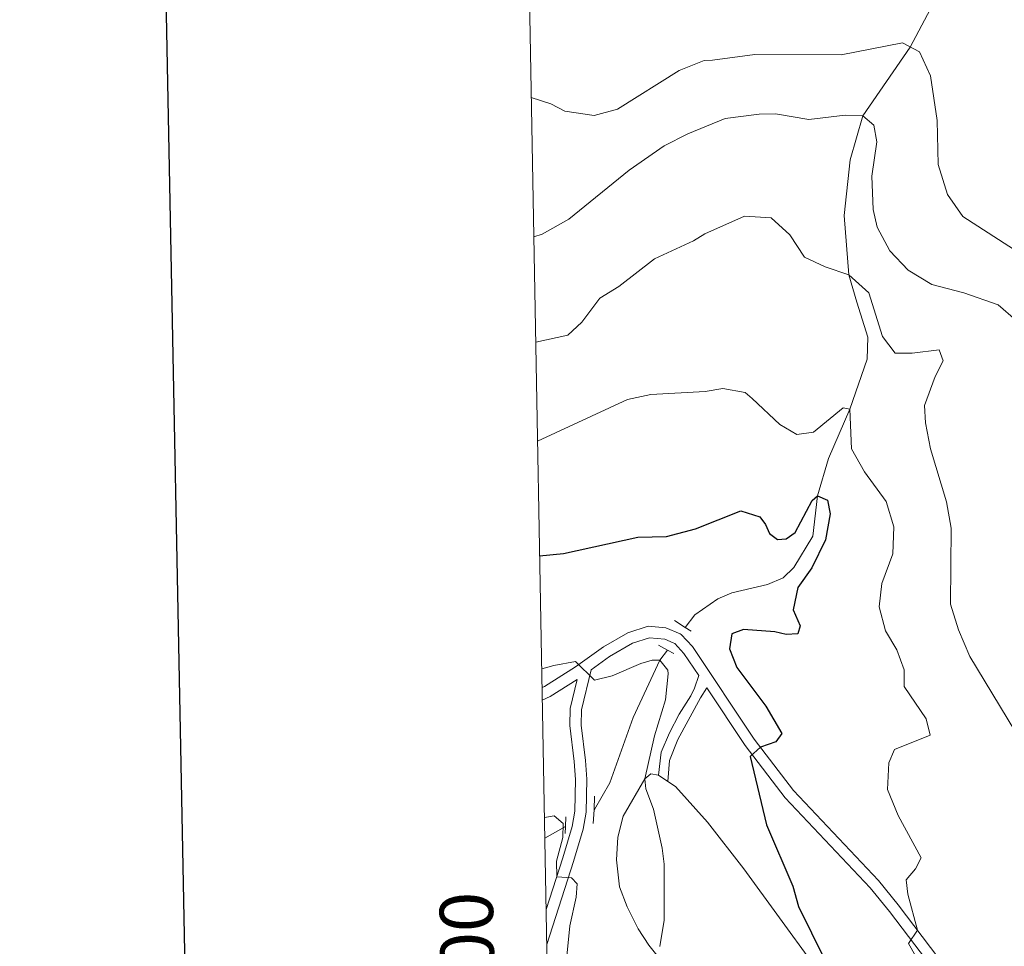
# Model space of a CAD drawing. Units: metres. Extents: x 627442 to 631951, y 713222 to 716275.
# Drawn here: x 628249 to 628434, y 714521 to 714695 of the extents above; entities that cross this region are included whole.
import ezdxf
from ezdxf.enums import TextEntityAlignment as Align

# ---------------------------------------------------------------- set-up
doc = ezdxf.new("R2010")
doc.units = ezdxf.units.M
doc.header["$MEASUREMENT"] = 0
doc.linetypes.add('DGN Style 2', pattern=[49.39359957011795, 29.63615974207077, -19.75743982804718])
doc.linetypes.add('DGN Style 3', pattern=[69.15103939816514, 49.39359957011796, -19.75743982804718])
for name, color, linetype, lineweight in [('Carátula', 7, 'Continuous', 5), ('Elementos auxiliares', 7, 'Continuous', 5), ('Entidades rústicas y varios', 7, 'Continuous', 5), ('Hidrografía', 7, 'Continuous', 5), ('Relieve y altimetría', 7, 'Continuous', 5), ('Viales y ferrocarril', 7, 'Continuous', 5)]:
    doc.layers.add(name, color=color, linetype=linetype, lineweight=lineweight)
doc.styles.add('Style-arial', font='arial.shx', dxfattribs={"bigfont": 'arialbig.shx'})

msp = doc.modelspace()

# ---------------------------------------------------------------- linework, layer by layer
at = {"layer": 'Carátula', "color": 7, "linetype": 'Continuous', "lineweight": 25, "flags": 128}
msp.add_lwpolyline([(628250.8999999999, 715993.9299999999), (628298.1499999999, 713579.4099999999), (631852.45, 713648.95), (631805.27, 716060.48), (628250.8999999999, 715993.9299999999)], dxfattribs=at)
at = {"layer": 'Carátula', "color": 7, "linetype": 'Continuous', "lineweight": 5}
msp.add_3dface([(627497.2, 713221.8500000001), (631951.4199999999, 713305.25), (631895.8200000001, 716274.74), (627441.6000000001, 716191.3400000001)], dxfattribs=at)
at = {"layer": 'Elementos auxiliares', "color": 250, "linetype": 'Continuous', "lineweight": 5}
msp.add_3dface([(628364.24, 713632.02), (628321.53, 715945.3800000001), (631740.8, 716009.4199999999), (631784.6399999999, 713696.06)], dxfattribs=at)
at = {"layer": 'Entidades rústicas y varios', "color": 92, "linetype": 'Continuous', "lineweight": 5}
msp.add_line((628368.75, 714553.52, 595.69), (628370.55, 714552.3200000001, 595.79), dxfattribs=at)
for points in [[(628370.6799999999, 714516.95, 595.88), (628366.94, 714521.5800000001, 594.9), (628364.95, 714524.6499999999, 594.36), (628362.8899999999, 714528.79, 593.98), (628361.48, 714532.55, 593.9300000000001), (628360.8700000001, 714537.5900000001, 593.89), (628361.1599999999, 714541.8400000001, 594.07), (628362.1300000001, 714545.8400000001, 594.5), (628366.24, 714552.8400000001, 595.13), (628367.3700000001, 714553.78, 595.46), (628368.75, 714553.52, 595.69)], [(628370.55, 714552.3200000001, 595.79), (628371.96, 714551.3800000001, 595.86), (628377.97, 714544.6699999999, 596.82), (628384.8, 714535.95, 597.86), (628404.4099999999, 714509.02, 600.58)]]:
    msp.add_polyline3d(points, dxfattribs=at)
at = {"layer": 'Hidrografía', "color": 142, "linetype": 'DGN Style 3', "lineweight": 15}
msp.add_line((628351.3, 714543.8999999999, 589.5), (628347.44, 714541.6599999999, 588.34), dxfattribs=at)
for points in [[(628470.28, 714763.1100000001, 645), (628464.75, 714754.3200000001, 640), (628453.3899999999, 714738.3300000001, 635), (628435.8700000001, 714721.3500000001, 630), (628426.04, 714709.0700000001, 625), (628416.06, 714690.23, 620), (628407.1499999999, 714677.3400000001, 615), (628404.75, 714669.0800000001, 613.83), (628403.6499999999, 714658.5900000001, 611.8100000000001), (628404.55, 714647.45, 610), (628406.04, 714642.3500000001, 609.01), (628408.0800000001, 714635.76, 608.6800000000001), (628408, 714631.6300000001, 607.84), (628404.71, 714622.22, 605), (628400.6799999999, 714612.99, 601.8100000000001), (628398.6300000001, 714605.94, 600), (628397.77, 714598.4099999999, 599.2), (628394.2, 714592.53, 598.6800000000001), (628392.21, 714590.56, 598.22), (628389.27, 714589.3400000001, 597.7), (628382.5800000001, 714587.77, 596.85), (628379.9199999999, 714586.6499999999, 596.66), (628375.6000000001, 714583.6200000001, 595.96), (628373.78, 714581.27, 595.69)], [(628370.5, 714577.01, 595.22), (628369.02, 714575.1000000001, 595), (628364.03, 714564.31, 593.87), (628359.6699999999, 714552.0700000001, 592.13), (628356.79, 714547.0900000001, 591.15), (628356.6699999999, 714547.02, 591.11)]]:
    msp.add_polyline3d(points, dxfattribs=at)
at = {"layer": 'Relieve y altimetría', "color": 30, "linetype": 'Continuous', "lineweight": 5, "flags": 128}
for points, elevation in [([(628378.9299999999, 714687.75), (628386.8500000001, 714688.8200000001), (628403.06, 714688.8), (628414.5800000001, 714691.01), (628417.8, 714689.3200000001), (628419.8500000001, 714684.8), (628421.1100000001, 714676.45), (628421.29, 714668.19), (628423.03, 714662.53), (628425.9199999999, 714658.4199999999), (628436.5, 714651.6200000001)], 620), ([(628356.7, 714677.3700000001), (628361.1000000001, 714678.5700000001), (628372.6499999999, 714685.8400000001), (628377.3500000001, 714687.69), (628378.9299999999, 714687.75)], 620), ([(628344.8800000001, 714680.79), (628348.55, 714679.6000000001), (628351.1799999999, 714678.2), (628356.7, 714677.3700000001)], 620), ([(628363.25, 714667.1400000001), (628369.8500000001, 714671.6599999999), (628374.28, 714673.96), (628381.27, 714676.8300000001), (628387.7, 714677.6400000001), (628390.75, 714677.69), (628397.02, 714676.6100000001), (628403.8600000001, 714677.4299999999), (628407.1499999999, 714677.3400000001), (628409.25, 714675.54), (628409.81, 714672.45), (628408.8400000001, 714666), (628409.0800000001, 714659.76), (628409.8400000001, 714656.3900000001), (628412.21, 714651.96), (628415.6499999999, 714648.3300000001), (628420.1000000001, 714645.6499999999), (628426.1100000001, 714644.1100000001), (628432.5800000001, 714641.8600000001), (628435.8700000001, 714638.96)], 615), ([(628345.3600000001, 714654.6100000001), (628346.9299999999, 714655.0700000001), (628351.95, 714657.94), (628363.25, 714667.1400000001)], 615), ([(628377.46, 714655.1400000001), (628384.9199999999, 714658.5), (628389.9199999999, 714658.19), (628393.44, 714654.98), (628396.1699999999, 714650.79), (628400.1100000001, 714648.98), (628404.55, 714647.45), (628408.29, 714644.0800000001), (628410.8500000001, 714635.8999999999), (628413.2, 714632.75), (628416.44, 714632.75), (628421.5, 714633.3999999999), (628422.24, 714631.3400000001), (628420.74, 714628.3600000001), (628418.76, 714622.9199999999), (628418.9099999999, 714619.6799999999), (628419.8600000001, 714614.78), (628422.8600000001, 714604.8600000001), (628423.74, 714599.9199999999), (628423.5900000001, 714585.6100000001), (628425.1000000001, 714580.8300000001), (628427.28, 714575.8200000001), (628435.72, 714561.8300000001)], 610), ([(628345.72, 714634.81), (628351.74, 714636.1300000001), (628354.3700000001, 714638.5800000001), (628357.73, 714643.0700000001), (628361.31, 714645.29), (628368.04, 714650.49), (628375.3600000001, 714653.8200000001), (628377.46, 714655.1400000001)], 610), ([(628346.0700000001, 714616.21), (628362.96, 714624.0800000001), (628367.3600000001, 714624.99), (628377.56, 714625.53), (628380.8700000001, 714626.1300000001), (628385.06, 714625.3400000001), (628386.3500000001, 714624.27)], 605), ([(628386.3500000001, 714624.27), (628391.55, 714619.3700000001), (628394.73, 714617.5), (628397.9199999999, 714617.9299999999), (628403.48, 714622.48), (628404.71, 714622.22), (628405.01, 714614.8), (628407.44, 714610.44), (628411.52, 714604.8999999999), (628413, 714600.1200000001), (628412.8, 714595.05), (628410.73, 714589.48), (628410.24, 714585.0900000001), (628411.3899999999, 714580.6000000001), (628413.52, 714577.02), (628414.94, 714573.28), (628414.94, 714570.1799999999), (628419.0800000001, 714564.0900000001), (628419.79, 714561), (628413.1200000001, 714558.31), (628412.03, 714555.8), (628411.76, 714550.8), (628413.8200000001, 714545.95), (628418.1399999999, 714538), (628417.05, 714535.9199999999), (628415.3, 714533.8700000001), (628415.6200000001, 714531.1499999999), (628417.4099999999, 714524.3999999999), (628415.76, 714521.9299999999), (628417.02, 714519.6000000001)], 605), ([(628368.05, 714560.8800000001), (628370.0800000001, 714567.6400000001), (628370.6000000001, 714572.5700000001), (628370.56, 714573.25), (628369.02, 714575.1000000001), (628367.56, 714575.1100000001), (628365.46, 714574.48), (628360.0900000001, 714572.1699999999), (628356.76, 714571.3700000001), (628353.2, 714574.8400000001), (628349.1499999999, 714574.1200000001), (628346.8500000001, 714573.47)], 595), ([(628368.05, 714560.8800000001), (628366.24, 714552.8400000001), (628366.4099999999, 714550.9199999999), (628367.8400000001, 714547.1300000001), (628369.48, 714539.8), (628369.8400000001, 714536.8300000001), (628369.8700000001, 714526.26), (628369.01, 714521.3500000001)], 595), ([(628369.49, 714471.46), (628358.03, 714498.56), (628354.25, 714504.79), (628351.8600000001, 714510.1300000001), (628351.1100000001, 714515.1599999999), (628352.1499999999, 714525.19), (628353.3, 714530.6200000001), (628353.52, 714533.1000000001), (628352.45, 714534.21), (628349.6699999999, 714534.4299999999), (628349.6100000001, 714537.3400000001), (628350.8300000001, 714541.8300000001), (628350.8999999999, 714544.4299999999), (628349.1799999999, 714545.8700000001), (628347.3700000001, 714545.5800000001)], 590)]:
    msp.add_lwpolyline(points, dxfattribs=dict(at, elevation=elevation))
at = {"layer": 'Relieve y altimetría', "color": 30, "linetype": 'Continuous', "lineweight": 25, "elevation": 600, "flags": 128}
for points in [[(628375.71, 714599.79), (628384.25, 714603.1200000001), (628387.8400000001, 714602.01), (628388.8999999999, 714600.6100000001), (628389.6300000001, 714598.8900000001), (628391.1499999999, 714597.74), (628392.75, 714597.8600000001), (628394.4199999999, 714599.06), (628397.6100000001, 714605.0800000001), (628398.6300000001, 714605.94), (628400.52, 714605.1699999999), (628400.99, 714602.6000000001), (628400.1200000001, 714597.69), (628397.5800000001, 714592.44), (628394.9199999999, 714588.77), (628394.0900000001, 714584.53), (628395.3600000001, 714581.54), (628394.9199999999, 714580.03), (628392.76, 714579.8999999999), (628390.6300000001, 714580.4299999999), (628384.76, 714580.8500000001), (628382.56, 714580.02), (628382.0900000001, 714577.24), (628383.51, 714573.74), (628388.9299999999, 714566.45), (628391.9299999999, 714561.3300000001), (628390.8300000001, 714559.76), (628387.95, 714558.74), (628386, 714557.01), (628389.0800000001, 714544.21), (628394.01, 714532.69), (628395.1000000001, 714528.8600000001), (628402.3899999999, 714513.99)], [(628346.46, 714594.6799999999), (628350.95, 714595.1100000001), (628364.9199999999, 714598.2), (628370.3, 714598.31), (628375.71, 714599.79)]]:
    msp.add_lwpolyline(points, dxfattribs=at)
at = {"layer": 'Viales y ferrocarril', "color": 1, "linetype": 'DGN Style 2', "lineweight": 5}
for p, q in [((628373.78, 714581.27, 596.0500000000001), (628371.8, 714582.54, 596.0500000000001)), ((628374.94, 714580.52, 596.0500000000001), (628373.78, 714581.27, 596.0500000000001)), ((628368.78, 714577.9299999999, 595.63), (628370.5, 714577.01, 595.63)), ((628370.5, 714577.01, 595.63), (628371.6699999999, 714576.3800000001, 595.63)), ((628356.6699999999, 714547.02, 591.16), (628356.79, 714549.55, 591.49)), ((628351.3500000001, 714545.7, 590.79), (628351.3, 714543.8999999999, 590.76)), ((628356.54, 714544.4199999999, 590.83), (628356.6699999999, 714547.02, 591.16)), ((628351.3, 714543.8999999999, 590.76), (628351.26, 714542.55, 590.74))]:
    msp.add_line(p, q, dxfattribs=at)
at = {"layer": 'Viales y ferrocarril', "color": 250, "linetype": 'Continuous', "lineweight": 5, "extrusion": (0.0952163674447211, -0.2898635972866347, 0.9523197668528589), "elevation": -146731.9831028066, "flags": 128}
msp.add_lwpolyline([(819967.3192481063, 459946.1331932398), (819968.9280447145, 459946.3298489628), (819974.7467438111, 459947.8375428388)], dxfattribs=at)
at = {"layer": 'Viales y ferrocarril', "color": 250, "linetype": 'DGN Style 3', "lineweight": 5}
for points in [[(628372.8300000001, 714580.03, 596.1), (628370.1799999999, 714581.1799999999, 596.0500000000001), (628366.8200000001, 714581.47, 595.84), (628363.04, 714580.26, 595.51), (628358.4199999999, 714577.6200000001, 595.27), (628353.22, 714573.8300000001, 595.0500000000001), (628347.3999999999, 714570.1799999999, 594.65), (628346.9199999999, 714569.95, 594.63)], [(628372.8300000001, 714580.03, 596.1), (628373.05, 714579.94, 596.1), (628375.19, 714577.6699999999, 596.4300000000001), (628386.75, 714560.3, 599.58), (628394.1599999999, 714550.6300000001, 601.19), (628410.1200000001, 714533.75, 604.04), (628413.79, 714529.1599999999, 604.5500000000001), (628424.3500000001, 714515.3, 605.23)], [(628376.3300000001, 714572.21, 597.19), (628375.56, 714569.8500000001, 597.35), (628374.8700000001, 714568.3900000001, 597.19), (628372.69, 714564.97, 596.65), (628370.8300000001, 714561.4299999999, 595.87), (628369.29, 714557.81, 595.5), (628368.75, 714553.52, 595.69)], [(628347.69, 714528.27, 588.6), (628350.8, 714537.96, 590.4), (628352.5800000001, 714543.8700000001, 590.9), (628353.0800000001, 714546.75, 591.3000000000001), (628353.1699999999, 714552.6699999999, 592.28), (628352.9299999999, 714556.05, 593.25), (628352.1100000001, 714562.8200000001, 593.97), (628352.1699999999, 714566.05, 594.47), (628353.51, 714571.47, 595.11)]]:
    msp.add_polyline3d(points, dxfattribs=at)
at = {"layer": 'Viales y ferrocarril', "color": 250, "linetype": 'Continuous', "lineweight": 5}
for points in [[(628371.53, 714578.3500000001, 596.09), (628370, 714579.04, 596.0500000000001), (628367.0700000001, 714579.29, 595.84), (628363.9099999999, 714578.28, 595.51), (628359.5900000001, 714575.81, 595.27), (628356.1399999999, 714573.3, 595.39), (628354.29, 714565.77, 594.47), (628354.24, 714562.9299999999, 593.97), (628355.04, 714556.25, 593.25), (628355.3, 714552.73, 592.28), (628355.2, 714546.55, 591.3000000000001), (628354.6499999999, 714543.3800000001, 590.9), (628352.8300000001, 714537.3300000001, 590.4), (628347.81, 714521.71, 587.53)], [(628371.53, 714578.3500000001, 596.09), (628371.8200000001, 714578.22, 596.1), (628373.56, 714576.3700000001, 596.4300000000001), (628376.3300000001, 714572.21, 597.19)], [(628370.55, 714552.3200000001, 595.79), (628370.8400000001, 714556.25, 595.62), (628372.4199999999, 714560.2, 595.87), (628376.6399999999, 714568.01, 597.54), (628377.8700000001, 714569.8999999999, 597.61), (628385.06, 714559.0900000001, 599.58), (628392.5800000001, 714549.28, 601.19), (628408.55, 714532.3800000001, 604.04), (628412.1499999999, 714527.8800000001, 604.5500000000001), (628422.6699999999, 714514.0700000001, 605.23)]]:
    msp.add_polyline3d(points, dxfattribs=at)

# ---------------------------------------------------------------- texts
at = {"layer": 'Carátula', "color": 7, "linetype": 'Continuous', "lineweight": 5, "style": 'Style-arial'}
msp.add_text('4.714.500', height=10.00002, rotation=91.05769301010736, dxfattribs=at).set_placement((628338.1875530411, 714501.4129390791), align=Align.CENTER)

doc.saveas('drawing.dxf')
